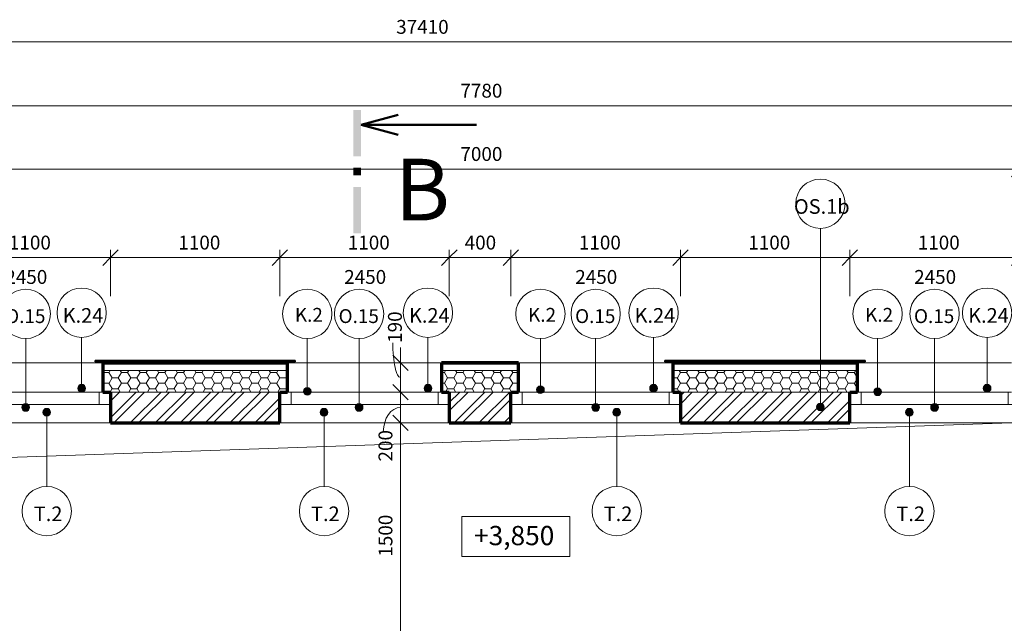
# Model space of a CAD drawing. Units: millimetres. Extents: x 837 to 66267, y -10843 to 32286.
# Drawn here: x 31214 to 37606, y 28369 to 32286 of the extents above; entities that cross this region are included whole.
import ezdxf

# ---------------------------------------------------------------- set-up
doc = ezdxf.new("R2010")
doc.units = ezdxf.units.MM
for name, color, linetype, lineweight in [('A-----DIP', 1, 'Continuous', 18), ('A-----DIP-50', 1, 'Continuous', 18), ('A-----NOP', 2, 'Continuous', 18), ('A-----NPP', 3, 'Continuous', 50), ('A-----TEP', 2, 'Continuous', 18), ('A-FLOROTM', 6, 'Continuous', 18), ('A-GLAZIDM', 6, 'Continuous', 18), ('A-WALL', 2, 'Continuous', 18), ('G-PLANOTM', 6, 'Continuous', 18)]:
    doc.layers.add(name, color=color, linetype=linetype, lineweight=lineweight)
doc.dimstyles.new('1_8mm_ISO_bez_V_2', dxfattribs={"dimscale": 304.8, "dimtxt": 0.295276, "dimasz": 0.18, "dimexe": 0.164042, "dimexo": 0.016404, "dimgap": 0.082021, "dimtad": 1, "dimtoh": 1, "dimdec": 0, "dimzin": 1, "dimdsep": 46, "dimtxsty": 'Standard', "dimtsz": 0.23199, "dimcen": 0.09, "dimdle": 0.328084, "dimazin": 0, "dimtfac": 1, "dimtdec": 0, "dimtmove": 0, "dimatfit": 3, "dimfxl": 0, "dimtvp": 1, "dimtolj": 1, "dimtzin": 0, "dimarcsym": 0})
doc.dimstyles.new('1_8mm_ISOCPEUR_2', dxfattribs={"dimscale": 304.8, "dimtxt": 0.295276, "dimasz": 0.18, "dimexe": 0.164042, "dimexo": 0.016404, "dimgap": 0.082021, "dimtad": 1, "dimtoh": 1, "dimdec": 0, "dimzin": 1, "dimdsep": 46, "dimtxsty": 'Standard', "dimtsz": 0.23199, "dimcen": 0.09, "dimdle": 0.328084, "dimazin": 0, "dimtfac": 1, "dimtdec": 0, "dimtmove": 0, "dimatfit": 3, "dimfxl": 0, "dimtvp": 1, "dimtolj": 1, "dimtzin": 0, "dimarcsym": 0})
pattern_1 = [(0, (0, 0), (60.484, 34.92), [40.322, -80.645]), (120, (0, 0), (-60.483607, 34.92068), [40.323, -80.645]), (60, (0, 0), (0.000393, 69.84068), [1.676, -78.969, 40.323, 0])]
pattern_2 = [(6.843, (0, 0), (-4317.9980743, -508.0167124), [63.956, -6331.601]), (26.565, (63.5, 7.62), (254.00056, 253.99965), [28.398, -539.563]), (48.814, (88.9, 20.32), (1524.00296, 1777.998268), [27, -2673.056]), (67.38, (106.68, 40.64), (-762.003883, -1777.9986654), [33.02, -3268.98]), (90, (119.38, 71.12), (-254, 254), [40.64, -213.36]), (61.39, (119.38, 111.76), (-1269.981549, -2286.010835), [31.826, -3150.785]), (86.186, (134.62, 139.7), (-253.9955364, -3556.00047), [38.185, -3780.273]), (72.897, (137.16, 177.8), (762.0124175, 2539.996168), [34.548, -3420.226]), (41.987, (147.32, 210.82), (-2286.00794, -2031.991443), [34.172, -3383.048]), (10.305, (172.72, 233.68), (-1523.999768, -254.003607), [28.398, -2811.408]), (15.945, (200.66, 238.76), (-1016.002353, -253.992717), [55.474, -1793.674]), (6.843, (50.8, 0), (-4317.9980743, -508.0167124), [63.956, -6331.601]), (26.565, (114.3, 7.62), (254.00056, 253.99965), [28.398, -539.563]), (48.814, (139.7, 20.32), (1524.00296, 1777.998268), [27, -2673.056]), (67.38, (157.48, 40.64), (-762.003883, -1777.9986654), [33.02, -3268.98]), (90, (170.18, 71.12), (-254, 254), [40.64, -213.36]), (61.39, (170.18, 111.76), (-1269.981549, -2286.010835), [31.826, -3150.785]), (86.186, (185.42, 139.7), (-253.9955364, -3556.00047), [38.185, -3780.273]), (72.897, (187.96, 177.8), (762.0124175, 2539.996168), [34.548, -3420.226]), (41.987, (198.12, 210.82), (-2286.00794, -2031.991443), [34.172, -3383.048]), (10.305, (223.52, 233.68), (-1523.999768, -254.003607), [28.398, -2811.408]), (15.945, (251.46, 238.76), (-1016.002353, -253.992717), [55.474, -1793.674]), (6.843, (101.6, 0), (-4317.9980743, -508.0167124), [63.956, -6331.601]), (26.565, (165.1, 7.62), (254.00056, 253.99965), [28.398, -539.563]), (48.814, (190.5, 20.32), (1524.00296, 1777.998268), [27, -2673.056]), (67.38, (208.28, 40.64), (-762.003883, -1777.9986654), [33.02, -3268.98]), (90, (220.98, 71.12), (-254, 254), [40.64, -213.36]), (61.39, (220.98, 111.76), (-1269.981549, -2286.010835), [31.826, -3150.785]), (86.186, (236.22, 139.7), (-253.9955364, -3556.00047), [38.185, -3780.273]), (72.897, (238.76, 177.8), (762.0124175, 2539.996168), [34.548, -3420.226]), (41.987, (248.92, 210.82), (-2286.00794, -2031.991443), [34.172, -3383.048]), (10.305, (274.32, 233.68), (-1523.999768, -254.003607), [28.398, -2811.408]), (15.945, (302.26, 238.76), (-1016.002353, -253.992717), [55.474, -1793.674]), (6.843, (152.4, 0), (-4317.9980743, -508.0167124), [63.956, -6331.601]), (26.565, (215.9, 7.62), (254.00056, 253.99965), [28.398, -539.563]), (48.814, (241.3, 20.32), (1524.00296, 1777.998268), [27, -2673.056]), (67.38, (259.08, 40.64), (-762.003883, -1777.9986654), [33.02, -3268.98]), (90, (271.78, 71.12), (-254, 254), [40.64, -213.36]), (61.39, (271.78, 111.76), (-1269.981549, -2286.010835), [31.826, -3150.785]), (86.186, (287.02, 139.7), (-253.9955364, -3556.00047), [38.185, -3780.273]), (72.897, (289.56, 177.8), (762.0124175, 2539.996168), [34.548, -3420.226]), (41.987, (299.72, 210.82), (-2286.00794, -2031.991443), [34.172, -3383.048]), (10.305, (325.12, 233.68), (-1523.999768, -254.003607), [28.398, -2811.408]), (15.945, (353.06, 238.76), (-1016.002353, -253.992717), [55.474, -1793.674]), (6.843, (203.2, 0), (-4317.9980743, -508.0167124), [63.956, -6331.601]), (26.565, (266.7, 7.62), (254.00056, 253.99965), [28.398, -539.563]), (48.814, (292.1, 20.32), (1524.00296, 1777.998268), [27, -2673.056]), (67.38, (309.88, 40.64), (-762.003883, -1777.9986654), [33.02, -3268.98]), (90, (322.58, 71.12), (-254, 254), [40.64, -213.36]), (61.39, (322.58, 111.76), (-1269.981549, -2286.010835), [31.826, -3150.785]), (86.186, (337.82, 139.7), (-253.9955364, -3556.00047), [38.185, -3780.273]), (72.897, (340.36, 177.8), (762.0124175, 2539.996168), [34.548, -3420.226]), (41.987, (350.52, 210.82), (-2286.00794, -2031.991443), [34.172, -3383.048]), (10.305, (375.92, 233.68), (-1523.999768, -254.003607), [28.398, -2811.408]), (15.945, (403.86, 238.76), (-1016.002353, -253.992717), [55.474, -1793.674])]
pattern_3 = [(45, (0, 0), (-80.8223, 80.8223), []), (45, (53.88, 0), (-80.8223, 80.8223), [])]

# ---------------------------------------------------------------- blocks, each defined once
blk = doc.blocks.new('Okno neotevirave - 1100x2450_2-155')
at = {"layer": 'A-GLAZIDM'}
for p, q in [((-400, 20), (-400, 100)), ((-327.2, 100), (-327.2, 22)), ((627.2, 100), (627.2, 22)), ((700, 20), (700, 100)), ((-400, 20), (700, 20))]:
    blk.add_line(p, q, dxfattribs=at)
blk = doc.blocks.new('falešné stínění 16 - falešné stínění 1_2-156')
at = {"layer": 'G-PLANOTM'}
h = blk.add_hatch(dxfattribs=at)
h.set_pattern_fill('FP2_7', color=256, style=0, pattern_type=2)
h.set_pattern_definition(pattern_2)
h.paths.add_polyline_path([(28656, 30066.6), (29956, 30066.6), (29956, 30074.6), (28656, 30074.6)], flags=0)
at = {"layer": 'G-PLANOTM', "lineweight": 35}
for p, q in [((29956, 30074.6), (28656, 30074.6)), ((28656, 30074.6), (28656, 30066.6)), ((28656, 30066.6), (29956, 30066.6)), ((29956, 30066.6), (29956, 30074.6))]:
    blk.add_line(p, q, dxfattribs=at)
blk = doc.blocks.new('falešné stínění 4 - falešné stínění 1_2-158')
at = {"layer": 'G-PLANOTM'}
h = blk.add_hatch(dxfattribs=at)
h.set_pattern_fill('FP2_7', color=256, style=0, pattern_type=2)
h.set_pattern_definition(pattern_2)
h.paths.add_polyline_path([(33656, 30066.6), (33656, 30074.6), (32356, 30074.6), (32356, 30066.6)], flags=0)
at = {"layer": 'G-PLANOTM', "lineweight": 35}
for p, q in [((33656, 30074.6), (32356, 30074.6)), ((32356, 30074.6), (32356, 30066.6)), ((32356, 30066.6), (33656, 30066.6)), ((33656, 30066.6), (33656, 30074.6))]:
    blk.add_line(p, q, dxfattribs=at)
blk = doc.blocks.new('Popis-rezu_svisle - Popis-rezu_svisle_2-3441454')
at = {"layer": 'A-----NOP'}
for points in [[(0.5, 0), (-0.5, 0), (-0.5, -6), (0.5, -6)], [(0.5, -7.5), (-0.5, -7.5), (-0.5, -8.5), (0.5, -8.5)], [(0.5, -10), (-0.5, -10), (-0.5, -16), (0.5, -16)]]:
    blk.add_hatch(color=256, dxfattribs=at).paths.add_polyline_path(points, flags=0)
at = {"layer": 'A-----NOP', "lineweight": 50}
for p, q in [((-0.5, -14.08), (-5.33, -12.78)), ((-15.5, -14.08), (-0.5, -14.08)), ((-0.5, -14.08), (-5.33, -15.37))]:
    blk.add_line(p, q, dxfattribs=at)
blk = doc.blocks.new('DIMBLOCK19')
at = {"layer": 'A-----DIP-50'}
for p, q in [((30703.5, 30742), (30753.5, 30792)), ((30703.5, 30492), (30703.5, 30792)), ((31803.5, 30742), (31853.5, 30792)), ((31803.5, 30492), (31803.5, 30792)), ((30703.5, 30742), (30653.5, 30692)), ((30703.5, 30742), (31903.5, 30742)), ((30703.5, 30742), (30703.5, 30492)), ((31803.5, 30742), (31753.5, 30692)), ((31803.5, 30742), (31803.5, 30492))]:
    blk.add_line(p, q, dxfattribs=at)
at = {"layer": 'A-----DIP-50', "color": 0, "char_height": 90, "attachment_point": 1, "line_spacing_factor": 1.153846}
for s, insert, width in [('\\fISOCPEUR|b0|i0|c238|p34|;1100', (31144.4, 30884.7), 261.692), ('\\fISOCPEUR|b0|i0|c238|p34|;2450', (31121.1, 30661.6), 317.769)]:
    blk.add_mtext(s, dxfattribs=dict(at, insert=insert, width=width))
blk = doc.blocks.new('DIMBLOCK20')
at = {"layer": 'A-----DIP-50'}
for p, q in [((31803.5, 30742), (31853.5, 30792)), ((31803.5, 30492), (31803.5, 30792)), ((32903.5, 30742), (32953.5, 30792)), ((32903.5, 30492), (32903.5, 30792)), ((31803.5, 30742), (31753.5, 30692)), ((31803.5, 30742), (33003.5, 30742)), ((31803.5, 30742), (31803.5, 30492)), ((32903.5, 30742), (32853.5, 30692)), ((32903.5, 30742), (32903.5, 30492))]:
    blk.add_line(p, q, dxfattribs=at)
at = {"layer": 'A-----DIP-50', "color": 0, "insert": (32244.4, 30884.7), "char_height": 90, "width": 261.692, "attachment_point": 1, "line_spacing_factor": 1.153846}
blk.add_mtext('\\fISOCPEUR|b0|i0|c238|p34|;1100', dxfattribs=at)
blk = doc.blocks.new('DIMBLOCK21')
at = {"layer": 'A-----DIP-50'}
for p, q in [((32903.5, 30742), (32953.5, 30792)), ((32903.5, 30492), (32903.5, 30792)), ((34003.5, 30742), (34053.5, 30792)), ((34003.5, 30492), (34003.5, 30792)), ((32903.5, 30742), (32853.5, 30692)), ((32903.5, 30742), (34103.5, 30742)), ((32903.5, 30742), (32903.5, 30492)), ((34003.5, 30742), (33953.5, 30692)), ((34003.5, 30742), (34003.5, 30492))]:
    blk.add_line(p, q, dxfattribs=at)
at = {"layer": 'A-----DIP-50', "color": 0, "char_height": 90, "attachment_point": 1, "line_spacing_factor": 1.153846}
for s, insert, width in [('\\fISOCPEUR|b0|i0|c238|p34|;1100', (33344.4, 30884.7), 261.692), ('\\fISOCPEUR|b0|i0|c238|p34|;2450', (33321.1, 30661.6), 317.769)]:
    blk.add_mtext(s, dxfattribs=dict(at, insert=insert, width=width))
blk = doc.blocks.new('DIMBLOCK22')
at = {"layer": 'A-----DIP-50'}
for p, q in [((34003.5, 30742), (34053.5, 30792)), ((34003.5, 30492), (34003.5, 30792)), ((34403.5, 30742), (34453.5, 30792)), ((34403.5, 30492), (34403.5, 30792)), ((34003.5, 30742), (33953.5, 30692)), ((34003.5, 30742), (34503.5, 30742)), ((34003.5, 30742), (34003.5, 30492)), ((34403.5, 30742), (34353.5, 30692)), ((34403.5, 30742), (34403.5, 30492))]:
    blk.add_line(p, q, dxfattribs=at)
at = {"layer": 'A-----DIP-50', "color": 0, "insert": (34103.1, 30884.7), "char_height": 90, "width": 240.923, "attachment_point": 1, "line_spacing_factor": 1.153846}
blk.add_mtext('\\fISOCPEUR|b0|i0|c238|p34|;400', dxfattribs=at)
blk = doc.blocks.new('DIMBLOCK23')
at = {"layer": 'A-----DIP-50'}
for p, q in [((34403.5, 30742), (34453.5, 30792)), ((34403.5, 30492), (34403.5, 30792)), ((35503.5, 30742), (35553.5, 30792)), ((35503.5, 30492), (35503.5, 30792)), ((34403.5, 30742), (34353.5, 30692)), ((34403.5, 30742), (35603.5, 30742)), ((34403.5, 30742), (34403.5, 30492)), ((35503.5, 30742), (35453.5, 30692)), ((35503.5, 30742), (35503.5, 30492))]:
    blk.add_line(p, q, dxfattribs=at)
at = {"layer": 'A-----DIP-50', "color": 0, "char_height": 90, "attachment_point": 1, "line_spacing_factor": 1.153846}
for s, insert, width in [('\\fISOCPEUR|b0|i0|c238|p34|;1100', (34844.4, 30884.7), 261.692), ('\\fISOCPEUR|b0|i0|c238|p34|;2450', (34821.1, 30661.6), 317.769)]:
    blk.add_mtext(s, dxfattribs=dict(at, insert=insert, width=width))
blk = doc.blocks.new('DIMBLOCK24')
at = {"layer": 'A-----DIP-50'}
for p, q in [((35503.5, 30742), (35553.5, 30792)), ((35503.5, 30492), (35503.5, 30792)), ((36603.5, 30742), (36653.5, 30792)), ((36603.5, 30492), (36603.5, 30792)), ((35503.5, 30742), (35453.5, 30692)), ((35503.5, 30742), (36703.5, 30742)), ((35503.5, 30742), (35503.5, 30492)), ((36603.5, 30742), (36553.5, 30692)), ((36603.5, 30742), (36603.5, 30492))]:
    blk.add_line(p, q, dxfattribs=at)
at = {"layer": 'A-----DIP-50', "color": 0, "insert": (35944.4, 30884.7), "char_height": 90, "width": 261.692, "attachment_point": 1, "line_spacing_factor": 1.153846}
blk.add_mtext('\\fISOCPEUR|b0|i0|c238|p34|;1100', dxfattribs=at)
blk = doc.blocks.new('DIMBLOCK25')
at = {"layer": 'A-----DIP-50'}
for p, q in [((36603.5, 30742), (36653.5, 30792)), ((36603.5, 30492), (36603.5, 30792)), ((37703.5, 30742), (37753.5, 30792)), ((37703.5, 30492), (37703.5, 30792)), ((36603.5, 30742), (36553.5, 30692)), ((36603.5, 30742), (37803.5, 30742)), ((36603.5, 30742), (36603.5, 30492)), ((37703.5, 30742), (37653.5, 30692)), ((37703.5, 30742), (37703.5, 30492))]:
    blk.add_line(p, q, dxfattribs=at)
at = {"layer": 'A-----DIP-50', "color": 0, "char_height": 90, "attachment_point": 1, "line_spacing_factor": 1.153846}
for s, insert, width in [('\\fISOCPEUR|b0|i0|c238|p34|;1100', (37044.4, 30884.7), 261.692), ('\\fISOCPEUR|b0|i0|c238|p34|;2450', (37021.1, 30661.6), 317.769)]:
    blk.add_mtext(s, dxfattribs=dict(at, insert=insert, width=width))
blk = doc.blocks.new('DIMBLOCK92')
at = {"layer": 'A-----DIP-50'}
for p, q in [((30313.5, 31727.5), (30363.5, 31777.5)), ((30313.5, 31477.5), (30313.5, 31777.5)), ((38093.5, 31727.5), (38143.5, 31777.5)), ((38093.5, 31477.5), (38093.5, 31777.5)), ((30313.5, 31727.5), (30263.5, 31677.5)), ((30313.5, 31727.5), (38193.5, 31727.5)), ((30313.5, 31727.5), (30313.5, 31477.5)), ((38093.5, 31727.5), (38043.5, 31677.5)), ((38093.5, 31727.5), (38093.5, 31477.5))]:
    blk.add_line(p, q, dxfattribs=at)
at = {"layer": 'A-----DIP-50', "color": 0, "insert": (34075.4, 31870.2), "char_height": 90, "width": 307.385, "attachment_point": 1, "line_spacing_factor": 1.153846}
blk.add_mtext('\\fISOCPEUR|b0|i0|c238|p34|;7780', dxfattribs=at)
blk = doc.blocks.new('DIMBLOCK95')
at = {"layer": 'A-----DIP-50'}
for p, q in [((15108.5, 32141.9), (15158.5, 32191.9)), ((15108.5, 31891.9), (15108.5, 32191.9)), ((52518.5, 32141.9), (52568.5, 32191.9)), ((52518.5, 31891.9), (52518.5, 32191.9)), ((15008.5, 32141.9), (52618.5, 32141.9)), ((15108.5, 32141.9), (15058.5, 32091.9)), ((15108.5, 32141.9), (15108.5, 31891.9)), ((52518.5, 32141.9), (52468.5, 32091.9)), ((52518.5, 32141.9), (52518.5, 31891.9))]:
    blk.add_line(p, q, dxfattribs=at)
at = {"layer": 'A-----DIP-50', "color": 0, "insert": (33658.6, 32284.6), "char_height": 90, "width": 371.769, "attachment_point": 1, "line_spacing_factor": 1.153846}
blk.add_mtext('\\fISOCPEUR|b0|i0|c238|p34|;37410', dxfattribs=at)
blk = doc.blocks.new('DIMBLOCK102')
at = {"layer": 'A-----DIP-50'}
for p, q in [((30703.5, 31316.9), (30753.5, 31366.9)), ((30703.5, 31066.9), (30703.5, 31366.9)), ((37703.5, 31316.9), (37753.5, 31366.9)), ((37703.5, 30259.9), (37703.5, 31366.9)), ((30703.5, 31316.9), (30653.5, 31266.9)), ((30703.5, 31316.9), (37803.5, 31316.9)), ((30703.5, 31316.9), (30703.5, 31066.9)), ((37703.5, 31316.9), (37653.5, 31266.9)), ((37703.5, 31316.9), (37703.5, 30259.9))]:
    blk.add_line(p, q, dxfattribs=at)
at = {"layer": 'A-----DIP-50', "color": 0, "insert": (34075.4, 31459.6), "char_height": 90, "width": 307.385, "attachment_point": 1, "line_spacing_factor": 1.153846}
blk.add_mtext('\\fISOCPEUR|b0|i0|c238|p34|;7000', dxfattribs=at)
blk = doc.blocks.new('DIMBLOCK161')
at = {"layer": 'A-----DIP-50'}
for p, q in [((33686.7, 28169.6), (33686.7, 29769.6)), ((33436.7, 29669.6), (33736.7, 29669.6)), ((33686.7, 29669.6), (33436.7, 29669.6)), ((33686.7, 29669.6), (33636.7, 29719.6)), ((33686.7, 29669.6), (33736.7, 29619.6)), ((33686.7, 28169.6), (33636.7, 28219.6)), ((33436.7, 28169.6), (33736.7, 28169.6)), ((33686.7, 28169.6), (33436.7, 28169.6)), ((33686.7, 28169.6), (33736.7, 28119.6))]:
    blk.add_line(p, q, dxfattribs=at)
at = {"layer": 'A-----DIP-50', "color": 0, "insert": (33544, 28801.1), "char_height": 90, "width": 284.538, "attachment_point": 1, "rotation": 90, "line_spacing_factor": 1.153846}
blk.add_mtext('\\fISOCPEUR|b0|i0|c238|p34|;1500', dxfattribs=at)
blk = doc.blocks.new('DIMBLOCK162')
at = {"layer": 'A-----DIP-50'}
for p, q in [((33686.7, 29869.6), (33636.7, 29919.6)), ((33686.7, 29669.6), (33686.7, 29969.6)), ((33436.7, 29869.6), (33736.7, 29869.6)), ((33686.7, 29869.6), (33436.7, 29869.6)), ((33686.7, 29869.6), (33736.7, 29819.6)), ((33436.7, 29669.6), (33736.7, 29669.6)), ((33686.7, 29669.6), (33436.7, 29669.6)), ((33686.7, 29669.6), (33636.7, 29719.6)), ((33686.7, 29669.6), (33736.7, 29619.6))]:
    blk.add_line(p, q, dxfattribs=at)
blk.add_ellipse((33686.7, 29610.8), major_axis=(0, 158.9), ratio=0.702042, start_param=0, end_param=1.570796, dxfattribs=at)
at = {"layer": 'A-----DIP-50', "color": 0, "insert": (33544, 29418.7), "char_height": 90, "width": 230.538, "attachment_point": 1, "rotation": 90, "line_spacing_factor": 1.153846}
blk.add_mtext('\\fISOCPEUR|b0|i0|c238|p34|;200', dxfattribs=at)
blk = doc.blocks.new('DIMBLOCK163')
at = {"layer": 'A-----DIP-50'}
for p, q in [((33686.7, 30059.6), (33636.7, 30109.6)), ((33686.7, 29869.6), (33686.7, 30159.6)), ((33436.7, 30059.6), (33736.7, 30059.6)), ((33686.7, 30059.6), (33436.7, 30059.6)), ((33686.7, 30059.6), (33736.7, 30009.6)), ((33686.7, 29869.6), (33636.7, 29919.6)), ((33436.7, 29869.6), (33736.7, 29869.6)), ((33686.7, 29869.6), (33436.7, 29869.6)), ((33686.7, 29869.6), (33736.7, 29819.6))]:
    blk.add_line(p, q, dxfattribs=at)
blk.add_ellipse((33686.7, 30188.7), major_axis=(0, 224), ratio=0.224251, start_param=1.570796, end_param=3.141593, dxfattribs=at)
at = {"layer": 'A-----DIP-50', "color": 0, "insert": (33605.3, 30188.7), "char_height": 90, "width": 207.692, "attachment_point": 1, "rotation": 90, "line_spacing_factor": 1.153846}
blk.add_mtext('\\fISOCPEUR|b0|i0|c238|p34|;190', dxfattribs=at)
blk = doc.blocks.new('Bublina okna - Bublina okna_2-4522573')
at = {"layer": 'A-GLAZIDM'}
blk.add_arc((0, 0), 3.2, 0, 360, dxfattribs=at)
blk = doc.blocks.new('Bublina klempířina - Bublina klempířina_2-4524361')
at = {"layer": 'A-GLAZIDM'}
blk.add_arc((0, 0), 3.2, 0, 360, dxfattribs=at)
blk = doc.blocks.new('Popis bubliny - Popis bubliny_2-4655021')
at = {"layer": 'A-----NOP'}
blk.add_arc((0, 0), 3.2, 0, 360, dxfattribs=at)
blk = doc.blocks.new('Popis bubliny - Popis bubliny_2-4741450')
at = {"layer": 'A-----NOP'}
blk.add_arc((0, 0), 3.2, 0, 360, dxfattribs=at)
blk = doc.blocks.new('Popis bubliny - Popis bubliny_2-4876584')
at = {"layer": 'A-----NOP'}
blk.add_arc((0, 0), 3.2, 0, 360, dxfattribs=at)

msp = doc.modelspace()

# ---------------------------------------------------------------- hatches: boundary and pattern name
at = {"layer": 'A-----NOP'}
h = msp.add_hatch(color=256, dxfattribs=at)
edge = h.paths.add_edge_path(flags=0)
edge.add_arc((31616.8, 29894.6), 25, 0, 360)
h = msp.add_hatch(color=256, dxfattribs=at)
edge = h.paths.add_edge_path(flags=0)
edge.add_arc((33864.9, 29894.6), 25, 0, 360)
h = msp.add_hatch(color=256, dxfattribs=at)
edge = h.paths.add_edge_path(flags=0)
edge.add_arc((35329.3, 29894.6), 25, 0, 360)
h = msp.add_hatch(color=256, dxfattribs=at)
edge = h.paths.add_edge_path(flags=0)
edge.add_arc((37494.9, 29894.6), 25, 0, 360)
h = msp.add_hatch(color=256, dxfattribs=at)
edge = h.paths.add_edge_path(flags=0)
edge.add_arc((36412.5, 29773.2), 25, 0, 360)
h = msp.add_hatch(color=256, dxfattribs=at)
edge = h.paths.add_edge_path(flags=0)
edge.add_arc((31390.2, 29738.8), 25, 0, 360)
h = msp.add_hatch(color=256, dxfattribs=at)
edge = h.paths.add_edge_path(flags=0)
edge.add_arc((33190.2, 29738.8), 25, 0, 360)
h = msp.add_hatch(color=256, dxfattribs=at)
edge = h.paths.add_edge_path(flags=0)
edge.add_arc((35090.2, 29738.8), 25, 0, 360)
h = msp.add_hatch(color=256, dxfattribs=at)
edge = h.paths.add_edge_path(flags=0)
edge.add_arc((36990.2, 29738.8), 25, 0, 360)
at = {"layer": 'A-GLAZIDM'}
h = msp.add_hatch(color=256, dxfattribs=at)
edge = h.paths.add_edge_path(flags=0)
edge.add_arc((33081.3, 29873.6), 25, 0, 360)
h = msp.add_hatch(color=256, dxfattribs=at)
edge = h.paths.add_edge_path(flags=0)
edge.add_arc((34595.3, 29884.5), 25, 0, 360)
h = msp.add_hatch(color=256, dxfattribs=at)
edge = h.paths.add_edge_path(flags=0)
edge.add_arc((36783.5, 29871.3), 25, 0, 360)
h = msp.add_hatch(color=256, dxfattribs=at)
edge = h.paths.add_edge_path(flags=0)
edge.add_arc((31253.5, 29769.6), 25, 0, 360)
h = msp.add_hatch(color=256, dxfattribs=at)
edge = h.paths.add_edge_path(flags=0)
edge.add_arc((33418.1, 29769.6), 25, 0, 360)
h = msp.add_hatch(color=256, dxfattribs=at)
edge = h.paths.add_edge_path(flags=0)
edge.add_arc((34953.5, 29769.6), 25, 0, 360)
h = msp.add_hatch(color=256, dxfattribs=at)
edge = h.paths.add_edge_path(flags=0)
edge.add_arc((37153.5, 29769.6), 25, 0, 360)
at = {"layer": 'A-WALL'}
h = msp.add_hatch(dxfattribs=at)
h.set_pattern_fill('FP2_7', color=256, style=0, pattern_type=2)
h.set_pattern_definition(pattern_2)
h.paths.add_polyline_path([(32953.5, 30051.6), (32953.5, 30059.6), (31753.5, 30059.6), (31753.5, 30051.6)], flags=0)
h = msp.add_hatch(dxfattribs=at)
h.set_pattern_fill('FP2_7', color=256, style=0, pattern_type=2)
h.set_pattern_definition(pattern_2)
h.paths.add_polyline_path([(34453.5, 30051.6), (34453.5, 30059.6), (33953.5, 30059.6), (33953.5, 30051.6)], flags=0)
h = msp.add_hatch(dxfattribs=at)
h.set_pattern_fill('FP2_7', color=256, style=0, pattern_type=2)
h.set_pattern_definition(pattern_2)
h.paths.add_polyline_path([(36653.5, 30051.6), (36653.5, 30059.6), (35453.5, 30059.6), (35453.5, 30051.6)], flags=0)
h = msp.add_hatch(dxfattribs=at)
h.set_pattern_fill('FP2_8', color=256, style=0, pattern_type=2)
h.set_pattern_definition(pattern_1)
h.paths.add_polyline_path([(32953.5, 29964.6), (32953.5, 30009.6), (31753.5, 30009.6), (31753.5, 29964.6), (31753.5, 29869.6), (31803.5, 29869.6), (32903.5, 29869.6), (32953.5, 29869.6)], flags=0)
h = msp.add_hatch(dxfattribs=at)
h.set_pattern_fill('FP2_8', color=256, style=0, pattern_type=2)
h.set_pattern_definition(pattern_1)
h.paths.add_polyline_path([(34453.5, 29964.6), (34453.5, 30009.6), (33953.5, 30009.6), (33953.5, 29964.6), (33953.5, 29869.6), (34003.5, 29869.6), (34403.5, 29869.6), (34453.5, 29869.6)], flags=0)
h = msp.add_hatch(dxfattribs=at)
h.set_pattern_fill('FP2_8', color=256, style=0, pattern_type=2)
h.set_pattern_definition(pattern_1)
h.paths.add_polyline_path([(36653.5, 29964.6), (36653.5, 30009.6), (35453.5, 30009.6), (35453.5, 29964.6), (35453.5, 29869.6), (35503.5, 29869.6), (36603.5, 29869.6), (36653.5, 29869.6)], flags=0)
h = msp.add_hatch(dxfattribs=at)
h.set_pattern_fill('FP1_1', color=256, style=0, pattern_type=2)
h.set_pattern_definition(pattern_3)
h.paths.add_polyline_path([(31803.5, 29769.6), (31803.5, 29669.6), (32903.5, 29669.6), (32903.5, 29769.6), (32903.5, 29869.6), (31803.5, 29869.6)], flags=0)
h = msp.add_hatch(dxfattribs=at)
h.set_pattern_fill('FP1_1', color=256, style=0, pattern_type=2)
h.set_pattern_definition(pattern_3)
h.paths.add_polyline_path([(34003.5, 29769.6), (34003.5, 29669.6), (34403.5, 29669.6), (34403.5, 29769.6), (34403.5, 29869.6), (34003.5, 29869.6)], flags=0)
h = msp.add_hatch(dxfattribs=at)
h.set_pattern_fill('FP1_1', color=256, style=0, pattern_type=2)
h.set_pattern_definition(pattern_3)
h.paths.add_polyline_path([(35503.5, 29769.6), (35503.5, 29669.6), (36603.5, 29669.6), (36603.5, 29769.6), (36603.5, 29869.6), (35503.5, 29869.6)], flags=0)

# ---------------------------------------------------------------- linework, layer by layer
at = {"layer": 'A-----NOP'}
for p, q in [((36412.5, 29773.2), (36412.5, 30931.7)), ((31616.8, 29894.6), (31616.8, 30224.5)), ((33864.9, 29894.6), (33864.9, 30224.5)), ((35329.3, 29894.6), (35329.3, 30224.5)), ((37494.9, 29894.6), (37494.9, 30224.5)), ((31390.2, 29738.8), (31390.2, 29257)), ((33190.2, 29738.8), (33190.2, 29257)), ((35090.2, 29738.8), (35090.2, 29257)), ((36990.2, 29738.8), (36990.2, 29257))]:
    msp.add_line(p, q, dxfattribs=at)
for centre in [(31616.8, 29894.6), (33864.9, 29894.6), (35329.3, 29894.6), (37494.9, 29894.6), (36412.5, 29773.2), (31390.2, 29738.8), (33190.2, 29738.8), (35090.2, 29738.8), (36990.2, 29738.8)]:
    msp.add_arc(centre, 25, 0, 360, dxfattribs=at)
at = {"layer": 'A-----NPP', "lineweight": 18}
for p, q in [((30928.5, 29437.6), (37653.5, 29669.6)), ((34085.1, 29061.6), (34785.1, 29061.6)), ((34085.1, 28801.6), (34085.1, 29061.6)), ((34785.1, 29061.6), (34785.1, 28801.6)), ((34785.1, 28801.6), (34085.1, 28801.6))]:
    msp.add_line(p, q, dxfattribs=at)
at = {"layer": 'A-FLOROTM'}
for p, q in [((30703.5, 29669.6), (31803.5, 29669.6)), ((32903.5, 29669.6), (34003.5, 29669.6)), ((34403.5, 29669.6), (35503.5, 29669.6)), ((36603.5, 29669.6), (37703.5, 29669.6))]:
    msp.add_line(p, q, dxfattribs=at)
at = {"layer": 'A-GLAZIDM'}
for p, q in [((31253.5, 29769.6), (31253.5, 30216.8)), ((33081.3, 30101.2), (33081.3, 30216.8)), ((33418.1, 29769.6), (33418.1, 30216.8)), ((34595.3, 30145.9), (34595.3, 30216.8)), ((34953.5, 29769.6), (34953.5, 30216.8)), ((36783.5, 30101.2), (36783.5, 30216.8)), ((37153.5, 29769.6), (37153.5, 30216.8)), ((34595.3, 29884.5), (34595.3, 30145.9)), ((33081.3, 29873.6), (33081.3, 30101.2)), ((36783.5, 29871.3), (36783.5, 30101.2))]:
    msp.add_line(p, q, dxfattribs=at)
for centre in [(33081.3, 29873.6), (34595.3, 29884.5), (36783.5, 29871.3), (31253.5, 29769.6), (33418.1, 29769.6), (34953.5, 29769.6), (37153.5, 29769.6)]:
    msp.add_arc(centre, 25, 0, 360, dxfattribs=at)
at = {"layer": 'A-WALL'}
for p, q in [((30753.5, 30059.6), (31753.5, 30059.6)), ((32953.5, 30051.6), (31753.5, 30051.6)), ((32953.5, 30059.6), (33953.5, 30059.6)), ((34453.5, 30051.6), (33953.5, 30051.6)), ((34453.5, 30059.6), (35453.5, 30059.6)), ((36653.5, 30051.6), (35453.5, 30051.6)), ((36653.5, 30059.6), (37653.5, 30059.6)), ((32953.5, 30009.6), (31753.5, 30009.6)), ((34453.5, 30009.6), (33953.5, 30009.6)), ((36653.5, 30009.6), (35453.5, 30009.6)), ((31753.5, 29869.6), (30753.5, 29869.6)), ((31803.5, 29869.6), (32903.5, 29869.6)), ((33953.5, 29869.6), (32953.5, 29869.6)), ((34003.5, 29869.6), (34403.5, 29869.6)), ((35453.5, 29869.6), (34453.5, 29869.6)), ((35503.5, 29869.6), (36603.5, 29869.6)), ((37653.5, 29869.6), (36653.5, 29869.6))]:
    msp.add_line(p, q, dxfattribs=at)
at = {"layer": 'A-WALL', "lineweight": 70}
for p, q in [((32953.5, 30059.6), (31753.5, 30059.6)), ((31753.5, 30059.6), (31753.5, 29869.6)), ((32953.5, 29869.6), (32953.5, 30059.6)), ((34453.5, 30059.6), (33953.5, 30059.6)), ((33953.5, 30059.6), (33953.5, 29869.6)), ((34453.5, 29869.6), (34453.5, 30059.6)), ((36653.5, 30059.6), (35453.5, 30059.6)), ((35453.5, 30059.6), (35453.5, 29869.6)), ((36653.5, 29869.6), (36653.5, 30059.6)), ((31753.5, 29869.6), (31803.5, 29869.6)), ((31803.5, 29869.6), (31803.5, 29669.6)), ((32903.5, 29869.6), (32953.5, 29869.6)), ((32903.5, 29669.6), (32903.5, 29869.6)), ((33953.5, 29869.6), (34003.5, 29869.6)), ((34003.5, 29869.6), (34003.5, 29669.6)), ((34403.5, 29869.6), (34453.5, 29869.6)), ((34403.5, 29669.6), (34403.5, 29869.6)), ((35453.5, 29869.6), (35503.5, 29869.6)), ((35503.5, 29869.6), (35503.5, 29669.6)), ((36603.5, 29869.6), (36653.5, 29869.6)), ((36603.5, 29669.6), (36603.5, 29869.6)), ((31803.5, 29669.6), (32903.5, 29669.6)), ((34003.5, 29669.6), (34403.5, 29669.6)), ((35503.5, 29669.6), (36603.5, 29669.6))]:
    msp.add_line(p, q, dxfattribs=at)

# ---------------------------------------------------------------- block references
at = {"layer": 'A-----NOP', "xscale": 50, "yscale": 50, "zscale": 50, "rotation": 180}
msp.add_blockref('Popis-rezu_svisle - Popis-rezu_svisle_2-3441454', (33405.7, 30900.2), dxfattribs=at)
at = {"layer": 'A-----NOP', "xscale": 50, "yscale": 50, "zscale": 50}
for name, p in [('Popis bubliny - Popis bubliny_2-4876584', (36412.5, 31091.7)), ('Popis bubliny - Popis bubliny_2-4655021', (31616.8, 30384.5)), ('Popis bubliny - Popis bubliny_2-4655021', (33864.9, 30384.5)), ('Popis bubliny - Popis bubliny_2-4655021', (35329.3, 30384.5)), ('Popis bubliny - Popis bubliny_2-4655021', (37494.9, 30384.5)), ('Popis bubliny - Popis bubliny_2-4741450', (31390.2, 29097)), ('Popis bubliny - Popis bubliny_2-4741450', (33190.2, 29097)), ('Popis bubliny - Popis bubliny_2-4741450', (35090.2, 29097)), ('Popis bubliny - Popis bubliny_2-4741450', (36990.2, 29097))]:
    msp.add_blockref(name, p, dxfattribs=at)
at = {"layer": 'A-GLAZIDM', "xscale": 49.99999999999998, "yscale": 49.99999999999998, "zscale": 49.99999999999998}
for name, p in [('Bublina okna - Bublina okna_2-4522573', (31253.5, 30376.8)), ('Bublina klempířina - Bublina klempířina_2-4524361', (33081.3, 30376.8)), ('Bublina okna - Bublina okna_2-4522573', (33418.1, 30376.8)), ('Bublina klempířina - Bublina klempířina_2-4524361', (34595.3, 30376.8)), ('Bublina okna - Bublina okna_2-4522573', (34953.5, 30376.8)), ('Bublina klempířina - Bublina klempířina_2-4524361', (36783.5, 30376.8)), ('Bublina okna - Bublina okna_2-4522573', (37153.5, 30376.8))]:
    msp.add_blockref(name, p, dxfattribs=at)
at = {"layer": 'A-GLAZIDM'}
for p in [(31103.5, 29769.6), (33303.5, 29769.6), (34803.5, 29769.6), (37003.5, 29769.6)]:
    msp.add_blockref('Okno neotevirave - 1100x2450_2-155', p, dxfattribs=at)
at = {"layer": 'G-PLANOTM'}
for name in ['falešné stínění 16 - falešné stínění 1_2-156', 'falešné stínění 4 - falešné stínění 1_2-158']:
    msp.add_blockref(name, (3047.5, 0), dxfattribs=at)

# ---------------------------------------------------------------- texts
at = {"layer": 'A-----NOP', "attachment_point": 2, "line_spacing_factor": 1.153846}
for s, insert, char_height, width in [('\\fISOCPEUR|b0|i0|c238|p34|;B', (33828.2, 31383.5), 400, 384), ('\\fISOCPEUR|b0|i0|c238|p34|;OS.1b', (36421.2, 31121.5), 95, 353.38), ('\\fISOCPEUR|b0|i0|c238|p34|;K.24', (31625.5, 30414.3), 95, 296.383), ('\\fISOCPEUR|b0|i0|c238|p34|;K.24', (33873.6, 30414.3), 95, 296.383), ('\\fISOCPEUR|b0|i0|c238|p34|;K.24', (35337.9, 30414.3), 95, 296.383), ('\\fISOCPEUR|b0|i0|c238|p34|;K.24', (37503.5, 30414.3), 95, 296.383), ('\\fISOCPEUR|b0|i0|c238|p34|;T.2', (31398.8, 29126.8), 95, 205.189), ('\\fISOCPEUR|b0|i0|c238|p34|;T.2', (33198.8, 29126.8), 95, 205.189), ('\\fISOCPEUR|b0|i0|c238|p34|;T.2', (35098.8, 29126.8), 95, 205.189), ('\\fISOCPEUR|b0|i0|c238|p34|;T.2', (36998.8, 29126.8), 95, 205.189)]:
    msp.add_mtext(s, dxfattribs=dict(at, insert=insert, char_height=char_height, width=width))
at = {"layer": 'A-----TEP', "insert": (34164.3, 29000.7), "char_height": 125, "width": 631.5, "attachment_point": 1, "line_spacing_factor": 0.923077}
msp.add_mtext('\\fArial|b0|i0|c238|p34|;+3,850', dxfattribs=at)
at = {"layer": 'A-GLAZIDM', "char_height": 90, "attachment_point": 2, "line_spacing_factor": 1.153846}
for s, insert, width in [('\\fISOCPEUR|b0|i0|c238|p34|;O.15', (31250.8, 30407.5), 248.39), ('\\fISOCPEUR|b0|i0|c238|p34|;K.2', (33091.7, 30415.6), 194.392), ('\\fISOCPEUR|b0|i0|c238|p34|;O.15', (33415.4, 30407.5), 248.39), ('\\fISOCPEUR|b0|i0|c238|p34|;K.2', (34605.7, 30415.6), 194.392), ('\\fISOCPEUR|b0|i0|c238|p34|;O.15', (34950.8, 30407.5), 248.39), ('\\fISOCPEUR|b0|i0|c238|p34|;K.2', (36793.8, 30415.6), 194.392), ('\\fISOCPEUR|b0|i0|c238|p34|;O.15', (37150.8, 30407.5), 248.39)]:
    msp.add_mtext(s, dxfattribs=dict(at, insert=insert, width=width))

# ---------------------------------------------------------------- dimensions: what is measured, and where the dimension line sits
at = {"layer": 'A-----DIP'}
for base, p1, p2, picture, middle in [((52518.5, 32141.9), (15108.5, 30059.6), (52518.5, 30059.6), 'DIMBLOCK95', (33813.5, 32141.9)), ((38093.5, 31727.5), (30313.5, 30059.6), (38093.5, 30059.6), 'DIMBLOCK92', (34203.5, 31727.5)), ((37703.5, 31316.9), (30703.5, 29669.6), (37703.5, 29669.6), 'DIMBLOCK102', (34203.5, 31316.9)), ((31803.5, 30742), (30703.5, 29916.4), (31803.5, 29916.4), 'DIMBLOCK19', (31253.5, 30742)), ((32903.5, 30742), (31803.5, 29916.4), (32903.5, 29916.4), 'DIMBLOCK20', (32353.5, 30742)), ((34003.5, 30742), (32903.5, 29916.4), (34003.5, 29916.4), 'DIMBLOCK21', (33453.5, 30742)), ((34403.5, 30742), (34003.5, 29916.4), (34403.5, 29916.4), 'DIMBLOCK22', (34203.5, 30742)), ((35503.5, 30742), (34403.5, 29916.4), (35503.5, 29916.4), 'DIMBLOCK23', (34953.5, 30742)), ((36603.5, 30742), (35503.5, 29916.4), (36603.5, 29916.4), 'DIMBLOCK24', (36053.5, 30742)), ((37703.5, 30742), (36603.5, 29916.4), (37703.5, 29916.4), 'DIMBLOCK25', (37153.5, 30742))]:
    dim = msp.add_linear_dim(base=base, p1=p1, p2=p2, dimstyle='1_8mm_ISOCPEUR_2', dxfattribs=at)
    dim.commit()
    dim.dimension.update_dxf_attribs({"geometry": picture, "text_midpoint": middle, "dimtype": 160})
for base, p1, p2, picture, middle in [((33686.7, 30059.6), (33616, 29869.6), (33616, 30059.6), 'DIMBLOCK163', (33686.7, 29964.6)), ((33686.7, 29869.6), (33616, 29669.6), (33616, 29869.6), 'DIMBLOCK162', (33686.7, 29769.6)), ((33686.7, 29669.6), (33616, 28169.6), (33616, 29669.6), 'DIMBLOCK161', (33686.7, 28919.6))]:
    dim = msp.add_linear_dim(base=base, p1=p1, p2=p2, angle=90, dimstyle='1_8mm_ISO_bez_V_2', dxfattribs=at)
    dim.commit()
    dim.dimension.update_dxf_attribs({"geometry": picture, "text_midpoint": middle, "dimtype": 160})

doc.saveas('drawing.dxf')
